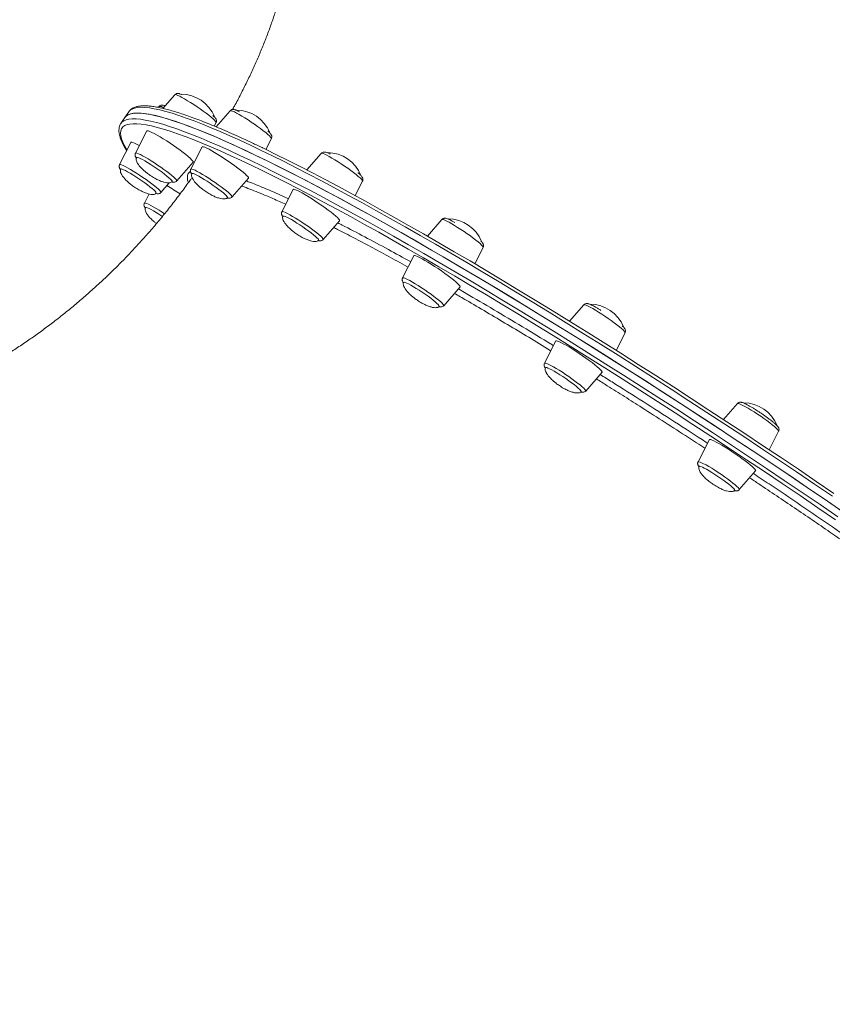
# Model space of a CAD drawing. Units: millimetres. Extents: x -10203 to 35831, y -16031 to 6763.
# Drawn here: x 886 to 1352, y -10571 to -10006 of the extents above; entities that cross this region are included whole.
import ezdxf

# ---------------------------------------------------------------- set-up
doc = ezdxf.new("R2010")
doc.units = ezdxf.units.MM

msp = doc.modelspace()

# ---------------------------------------------------------------- linework, layer by layer
at = {"color": 7, "linetype": 'Continuous', "lineweight": 15}
for p, q in [((975.29, -10049.25), (968.48, -10057.07)), ((966.22, -10055.89), (965.71, -10056.48)), ((948.87, -10059.04), (946.64, -10062.34)), ((949.35, -10058.44), (948.87, -10059.04)), ((1007.01, -10058.44), (998.99, -10067.65)), ((946.64, -10062.34), (944.41, -10065.64)), ((997.9, -10067.19), (998.92, -10065.19)), ((959.21, -10069.94), (952.73, -10082.67)), ((950.13, -10076.59), (943.65, -10089.31)), ((1027.46, -10080.61), (1030.63, -10074.38)), ((990.93, -10079.13), (984.45, -10091.86)), ((1059.2, -10082.83), (1050.92, -10092.34)), ((976.36, -10098.61), (985.73, -10087.85)), ((967.28, -10105.26), (972.1, -10099.72)), ((1008.07, -10107.81), (1017.45, -10097.04)), ((1078.62, -10107.05), (1082.83, -10098.78)), ((960.5, -10106.1), (957.83, -10111.34)), ((1043.12, -10103.53), (1036.64, -10116.26)), ((1060.27, -10132.2), (1069.65, -10121.44)), ((1128.32, -10120.78), (1120.04, -10130.29)), ((1147.15, -10146.13), (1151.94, -10136.72)), ((1112.24, -10141.48), (1105.76, -10154.2)), ((1129.38, -10170.15), (1138.76, -10159.38)), ((1209.64, -10169.68), (1201.46, -10179.07)), ((1228.11, -10195.74), (1233.26, -10185.62)), ((1193.56, -10190.38), (1187.08, -10203.1)), ((1210.7, -10219.05), (1220.08, -10208.28)), ((1297.63, -10226.21), (1289.64, -10235.39)), ((1315.86, -10252.75), (1321.25, -10242.15)), ((1281.55, -10246.91), (1275.07, -10259.63)), ((1298.69, -10275.58), (1308.07, -10264.81))]:
    msp.add_line(p, q, dxfattribs=at)
at = {"color": 8, "linetype": 'Continuous', "lineweight": 15}
msp.add_line((1137.73, -10160.56), (1142.12, -10163.09), dxfattribs=at)
at = {"color": 8, "linetype": 'Continuous', "lineweight": 15, "flags": 128}
for points in [[(998.92, -10065.19), (998.89, -10064.95), (998.6, -10064.49), (998.02, -10063.85), (997.17, -10063.05), (996.08, -10062.11), (994.76, -10061.04), (993.25, -10059.89), (991.6, -10058.66), (989.83, -10057.4), (987.99, -10056.14), (986.14, -10054.91), (984.3, -10053.73), (982.54, -10052.64), (980.88, -10051.66), (979.38, -10050.82), (978.07, -10050.13), (976.99, -10049.62), (976.15, -10049.3), (975.58, -10049.18), (975.29, -10049.25)], [(1352.04, -10279.32), (1341.79, -10272.35), (1331.53, -10265.41), (1321.24, -10258.5), (1310.94, -10251.63), (1300.65, -10244.79), (1290.36, -10238.01), (1280.09, -10231.27), (1269.84, -10224.59), (1259.63, -10217.98), (1249.45, -10211.44), (1239.33, -10204.97), (1229.26, -10198.58), (1219.26, -10192.27), (1209.33, -10186.05), (1199.48, -10179.93), (1189.72, -10173.91), (1180.06, -10167.99), (1170.51, -10162.18), (1161.07, -10156.48), (1151.75, -10150.91), (1142.55, -10145.45), (1133.49, -10140.12), (1124.58, -10134.93), (1115.81, -10129.87), (1107.21, -10124.95), (1098.76, -10120.17), (1090.49, -10115.54), (1082.4, -10111.07), (1074.48, -10106.75), (1066.76, -10102.58), (1059.24, -10098.58), (1051.92, -10094.75), (1044.81, -10091.08), (1037.91, -10087.58), (1031.23, -10084.26), (1024.78, -10081.11), (1018.56, -10078.15), (1012.58, -10075.36), (1006.83, -10072.76), (1001.33, -10070.35), (996.08, -10068.12), (991.09, -10066.09), (986.35, -10064.24), (981.87, -10062.59), (977.66, -10061.13), (973.72, -10059.87), (970.05, -10058.8), (966.65, -10057.93), (963.54, -10057.26), (960.7, -10056.79), (958.15, -10056.52), (955.88, -10056.45), (953.89, -10056.57), (952.2, -10056.9), (950.79, -10057.42), (949.67, -10058.14), (949.35, -10058.44)], [(1030.63, -10074.38), (1030.65, -10074.34), (1030.55, -10074.01), (1030.15, -10073.49), (1029.48, -10072.79), (1028.55, -10071.94), (1027.38, -10070.96), (1025.99, -10069.86), (1024.43, -10068.67), (1022.73, -10067.44), (1020.94, -10066.17), (1019.09, -10064.92), (1017.24, -10063.7), (1015.42, -10062.54), (1013.69, -10061.49), (1012.08, -10060.55), (1010.64, -10059.76), (1009.4, -10059.13), (1008.39, -10058.69), (1007.64, -10058.43), (1007.17, -10058.37), (1007.01, -10058.44)], [(981.85, -10073.43), (981.13, -10073.15), (976.74, -10071.56), (972.61, -10070.16), (968.76, -10068.95), (965.17, -10067.94), (961.86, -10067.12), (958.83, -10066.5), (956.07, -10066.08), (953.6, -10065.86), (951.41, -10065.84), (949.51, -10066.01), (947.89, -10066.38), (946.57, -10066.95), (945.53, -10067.72), (944.78, -10068.69), (944.32, -10069.85), (944.16, -10071.2), (944.28, -10072.75), (944.7, -10074.5), (945.41, -10076.43), (946.41, -10078.56), (947.7, -10080.87), (947.84, -10081.1)], [(944.89, -10065.05), (944.99, -10064.95), (946.03, -10064.18), (947.36, -10063.61), (948.99, -10063.23), (950.9, -10063.06), (953.1, -10063.08), (955.58, -10063.3), (958.35, -10063.73), (961.39, -10064.35), (964.72, -10065.17), (968.32, -10066.18), (972.2, -10067.4), (976.34, -10068.8), (980.75, -10070.41), (985.42, -10072.2), (990.35, -10074.19), (995.54, -10076.37), (1000.98, -10078.74), (1006.66, -10081.29), (1012.59, -10084.03), (1018.75, -10086.95), (1025.15, -10090.05), (1031.77, -10093.33), (1038.61, -10096.79), (1045.67, -10100.41), (1052.94, -10104.21), (1060.41, -10108.17), (1068.08, -10112.29), (1075.95, -10116.57), (1084, -10121.01), (1092.22, -10125.6), (1100.63, -10130.34), (1109.19, -10135.22), (1117.92, -10140.25), (1126.8, -10145.41), (1135.82, -10150.71), (1144.98, -10156.13), (1154.27, -10161.68), (1163.68, -10167.34), (1173.21, -10173.12), (1182.85, -10179.02), (1192.58, -10185.01), (1202.4, -10191.11), (1212.31, -10197.31), (1222.3, -10203.59), (1232.35, -10209.96), (1242.46, -10216.41), (1252.62, -10222.94), (1262.83, -10229.53), (1273.07, -10236.19), (1283.34, -10242.91), (1293.62, -10249.69), (1303.92, -10256.51), (1314.21, -10263.38), (1324.5, -10270.28), (1334.77, -10277.21), (1345.03, -10284.17), (1355.24, -10291.16)], [(952.73, -10082.67), (952.75, -10082.64), (953.04, -10082.57)], [(953.04, -10082.57), (953.61, -10082.7), (954.44, -10083.02), (955.53, -10083.53), (956.84, -10084.21), (958.34, -10085.05), (960, -10086.03), (961.76, -10087.12), (963.59, -10088.3), (965.45, -10089.54), (967.29, -10090.8), (969.06, -10092.06), (970.71, -10093.28), (972.22, -10094.44), (973.54, -10095.5), (974.63, -10096.44), (975.48, -10097.25), (976.06, -10097.88), (976.35, -10098.34), (976.36, -10098.61), (976.36, -10098.61)], [(1082.83, -10098.78), (1082.84, -10098.65), (1082.64, -10098.25), (1082.15, -10097.67), (1081.39, -10096.92), (1080.38, -10096.02), (1079.13, -10095), (1077.68, -10093.87), (1076.07, -10092.66), (1074.34, -10091.41), (1072.52, -10090.15), (1070.66, -10088.9), (1068.82, -10087.7), (1067.02, -10086.58), (1065.33, -10085.56), (1063.77, -10084.67), (1062.4, -10083.93), (1061.23, -10083.36), (1060.31, -10082.98), (1059.65, -10082.79), (1059.27, -10082.79), (1059.2, -10082.83)], [(943.65, -10089.31), (943.73, -10089.24), (944.12, -10089.23), (944.78, -10089.43), (945.7, -10089.81), (946.87, -10090.38), (948.24, -10091.12), (949.8, -10092.01), (951.49, -10093.03), (953.29, -10094.15), (955.13, -10095.35), (956.99, -10096.6), (958.81, -10097.86), (960.54, -10099.11), (962.15, -10100.32), (963.6, -10101.45), (964.85, -10102.47), (965.86, -10103.37), (966.62, -10104.12), (967.11, -10104.7), (967.31, -10105.1), (967.28, -10105.26)], [(984.45, -10091.86), (984.63, -10091.76), (985.1, -10091.82), (985.85, -10092.08)], [(985.85, -10092.08), (986.86, -10092.53), (988.1, -10093.15), (989.54, -10093.95), (991.15, -10094.88), (992.88, -10095.94), (994.7, -10097.09), (996.55, -10098.31), (998.4, -10099.57), (1000.19, -10100.83), (1001.89, -10102.07), (1003.45, -10103.25), (1004.84, -10104.35), (1006.01, -10105.34), (1006.94, -10106.19), (1007.61, -10106.88), (1008, -10107.4), (1008.11, -10107.73), (1008.07, -10107.81)], [(957.83, -10111.34), (958.01, -10111.24), (958.48, -10111.3), (959.23, -10111.56), (960.24, -10112), (961.48, -10112.63), (962.92, -10113.42), (964.53, -10114.36), (966.26, -10115.41), (968.08, -10116.57), (969.41, -10117.44)], [(1036.64, -10116.26), (1036.72, -10116.19), (1037.11, -10116.18), (1037.77, -10116.37), (1038.69, -10116.76), (1039.86, -10117.32)], [(1039.86, -10117.32), (1041.23, -10118.06), (1042.79, -10118.95), (1044.48, -10119.97), (1046.28, -10121.1), (1048.12, -10122.3), (1049.98, -10123.54), (1051.8, -10124.81), (1053.53, -10126.06), (1055.14, -10127.26), (1056.59, -10128.39), (1057.84, -10129.42), (1058.85, -10130.32), (1059.61, -10131.07), (1060.1, -10131.65), (1060.3, -10132.04), (1060.27, -10132.2)], [(1151.94, -10136.72), (1151.92, -10136.48), (1151.62, -10136.02), (1151.04, -10135.38), (1150.2, -10134.58), (1149.1, -10133.64), (1147.78, -10132.57), (1146.28, -10131.42), (1144.62, -10130.19), (1142.85, -10128.94), (1141.02, -10127.67), (1139.16, -10126.44), (1137.32, -10125.26), (1135.56, -10124.17), (1133.91, -10123.19), (1132.41, -10122.35), (1131.1, -10121.66), (1130.01, -10121.16), (1129.17, -10120.83), (1128.6, -10120.71), (1128.32, -10120.78)], [(1105.76, -10154.2), (1105.77, -10154.18), (1106.06, -10154.1), (1106.63, -10154.23), (1107.47, -10154.55), (1108.56, -10155.06), (1109.87, -10155.74), (1111.37, -10156.58)], [(1111.37, -10156.58), (1113.02, -10157.56), (1114.78, -10158.65), (1116.62, -10159.83), (1118.48, -10161.07), (1120.31, -10162.33), (1122.08, -10163.59), (1123.74, -10164.81), (1125.24, -10165.97), (1126.56, -10167.03), (1127.66, -10167.98), (1128.5, -10168.78), (1129.08, -10169.41), (1129.38, -10169.87), (1129.38, -10170.14), (1129.38, -10170.15)], [(1187.08, -10203.1), (1187.26, -10203.01), (1187.73, -10203.07), (1188.48, -10203.32), (1189.49, -10203.77), (1190.73, -10204.4), (1192.17, -10205.19), (1193.78, -10206.12), (1195.51, -10207.18)], [(1195.51, -10207.18), (1197.33, -10208.33), (1199.18, -10209.55), (1201.03, -10210.81), (1202.82, -10212.07), (1204.52, -10213.31), (1206.08, -10214.49), (1207.47, -10215.59), (1208.64, -10216.58), (1209.57, -10217.43), (1210.24, -10218.12), (1210.63, -10218.64), (1210.74, -10218.98), (1210.7, -10219.05)], [(1321.25, -10242.15), (1321.27, -10242.02), (1321.07, -10241.62), (1320.58, -10241.04), (1319.82, -10240.3), (1318.8, -10239.4), (1317.56, -10238.37), (1316.11, -10237.24), (1314.5, -10236.04), (1312.76, -10234.79), (1310.95, -10233.52), (1309.09, -10232.27), (1307.24, -10231.07), (1305.45, -10229.95), (1303.76, -10228.93), (1302.2, -10228.04), (1300.82, -10227.3), (1299.66, -10226.73), (1298.73, -10226.35), (1298.07, -10226.16), (1297.69, -10226.16), (1297.63, -10226.21)], [(1275.07, -10259.63), (1275.15, -10259.56), (1275.53, -10259.55), (1276.19, -10259.74), (1277.12, -10260.13), (1278.28, -10260.7), (1279.66, -10261.44), (1281.22, -10262.33), (1282.91, -10263.34), (1284.7, -10264.47), (1286.55, -10265.67)], [(1286.55, -10265.67), (1288.41, -10266.92), (1290.22, -10268.18), (1291.96, -10269.43), (1293.57, -10270.64), (1295.02, -10271.77), (1296.26, -10272.79), (1297.28, -10273.69), (1298.04, -10274.44), (1298.53, -10275.02), (1298.73, -10275.42), (1298.69, -10275.58)]]:
    msp.add_lwpolyline(points, dxfattribs=at)
at = {"color": 7, "linetype": 'Continuous', "lineweight": 15, "flags": 128}
for points in [[(946.64, -10062.34), (947.45, -10061.44), (948.56, -10060.72), (949.97, -10060.19), (951.67, -10059.87), (953.65, -10059.74), (955.92, -10059.82), (958.47, -10060.09), (961.31, -10060.56), (964.43, -10061.23), (967.82, -10062.1), (971.49, -10063.17), (975.43, -10064.43), (979.64, -10065.89), (984.12, -10067.54), (988.86, -10069.38), (993.85, -10071.42), (999.1, -10073.65), (1004.6, -10076.06), (1010.35, -10078.66), (1016.33, -10081.45), (1022.55, -10084.41), (1029.01, -10087.56), (1035.68, -10090.88), (1042.58, -10094.38), (1049.69, -10098.04), (1057.01, -10101.88), (1064.54, -10105.88), (1072.26, -10110.04), (1080.17, -10114.37), (1088.26, -10118.84), (1096.54, -10123.47), (1104.98, -10128.25), (1113.59, -10133.17), (1122.35, -10138.23), (1131.27, -10143.42), (1140.33, -10148.75), (1149.52, -10154.2), (1158.84, -10159.78), (1168.28, -10165.48), (1177.84, -10171.29), (1187.5, -10177.21), (1197.25, -10183.23), (1207.1, -10189.35), (1217.03, -10195.57), (1227.03, -10201.88), (1237.1, -10208.27), (1247.22, -10214.74), (1257.4, -10221.28), (1267.61, -10227.89), (1277.86, -10234.57), (1288.13, -10241.3), (1298.42, -10248.09), (1308.72, -10254.92), (1319.01, -10261.8), (1329.3, -10268.71), (1339.57, -10275.65), (1349.81, -10282.62), (1360.02, -10289.6)], [(946.64, -10062.34), (947.21, -10061.65), (948.26, -10060.88), (949.59, -10060.31), (951.21, -10059.93), (953.13, -10059.76), (955.32, -10059.78), (957.81, -10060), (960.57, -10060.43), (963.62, -10061.05), (966.95, -10061.87), (970.55, -10062.88), (974.42, -10064.1), (978.57, -10065.5), (982.98, -10067.11), (987.65, -10068.91), (992.58, -10070.89), (997.77, -10073.07), (1003.21, -10075.44), (1008.89, -10078), (1014.82, -10080.73), (1020.98, -10083.65), (1027.37, -10086.76), (1033.99, -10090.03), (1040.84, -10093.49), (1047.9, -10097.11), (1055.16, -10100.91), (1062.64, -10104.87), (1070.31, -10108.99), (1078.17, -10113.27), (1086.22, -10117.71), (1094.45, -10122.3), (1102.85, -10127.04), (1111.42, -10131.92), (1120.15, -10136.95), (1129.02, -10142.11), (1138.05, -10147.41), (1147.21, -10152.83), (1156.5, -10158.38), (1165.91, -10164.04), (1175.44, -10169.82), (1185.07, -10175.72), (1194.81, -10181.71), (1204.63, -10187.81), (1214.54, -10194.01), (1224.52, -10200.29), (1234.58, -10206.66), (1244.69, -10213.11), (1254.85, -10219.64), (1265.06, -10226.23), (1275.3, -10232.9), (1285.56, -10239.62), (1295.85, -10246.39), (1306.14, -10253.21), (1316.44, -10260.08), (1326.73, -10266.98), (1337, -10273.91), (1347.25, -10280.87), (1357.47, -10287.86)], [(944.04, -10066.31), (944.24, -10065.92), (944.89, -10065.05)], [(985.73, -10087.85), (985.75, -10087.58), (985.47, -10087.11), (984.9, -10086.46), (984.05, -10085.64), (982.95, -10084.67), (981.61, -10083.57), (980.07, -10082.36), (978.35, -10081.08), (976.51, -10079.75), (974.58, -10078.39), (972.6, -10077.05), (970.62, -10075.75), (968.68, -10074.52), (966.82, -10073.39), (965.09, -10072.38), (963.53, -10071.51), (962.16, -10070.81), (961.03, -10070.29), (960.15, -10069.96), (959.55, -10069.83), (959.24, -10069.91), (959.21, -10069.94)], [(954.91, -10078.4), (954.82, -10078.36), (953.41, -10077.62), (952.21, -10077.05), (951.27, -10076.67), (950.6, -10076.49), (950.21, -10076.51), (950.13, -10076.59)], [(1353.9, -10292.89), (1343.73, -10285.94), (1333.53, -10279.01), (1323.3, -10272.11), (1313.06, -10265.24), (1302.81, -10258.4), (1292.56, -10251.61), (1282.33, -10244.87), (1272.11, -10238.18), (1261.91, -10231.55), (1251.75, -10224.98), (1241.64, -10218.49), (1231.57, -10212.07), (1221.57, -10205.73), (1211.63, -10199.47), (1201.77, -10193.3), (1191.98, -10187.23), (1182.3, -10181.26), (1172.71, -10175.4), (1163.22, -10169.64), (1153.85, -10164), (1144.6, -10158.48), (1135.49, -10153.08), (1126.51, -10147.81), (1117.67, -10142.67), (1108.98, -10137.67), (1100.45, -10132.81), (1092.09, -10128.09), (1083.9, -10123.52), (1075.89, -10119.11), (1068.06, -10114.84), (1060.42, -10110.74), (1052.98, -10106.8), (1045.75, -10103.02), (1038.72, -10099.41), (1031.91, -10095.97), (1025.32, -10092.71), (1018.95, -10089.62), (1012.82, -10086.72), (1006.92, -10083.99), (1001.26, -10081.45), (995.85, -10079.09), (990.69, -10076.92), (985.78, -10074.94), (981.85, -10073.43)], [(1017.45, -10097.04), (1017.48, -10096.99), (1017.42, -10096.67), (1017.07, -10096.16), (1016.43, -10095.46), (1015.52, -10094.6), (1014.35, -10093.6), (1012.96, -10092.47), (1011.37, -10091.24), (1009.62, -10089.94), (1007.75, -10088.6), (1005.8, -10087.25), (1003.82, -10085.91), (1001.84, -10084.63), (999.92, -10083.42), (998.09, -10082.32), (996.4, -10081.34), (994.88, -10080.51), (993.58, -10079.86), (992.5, -10079.38), (991.7, -10079.1), (991.16, -10079.02), (990.93, -10079.13)], [(1026.09, -10079.95), (1027.2, -10080.48), (1033.63, -10083.61), (1040.27, -10086.92), (1047.14, -10090.4), (1054.22, -10094.05), (1061.51, -10097.87), (1068.99, -10101.85), (1076.68, -10106), (1084.55, -10110.3), (1092.61, -10114.75), (1100.85, -10119.36), (1109.25, -10124.12), (1117.82, -10129.01), (1126.54, -10134.05), (1135.42, -10139.22), (1144.43, -10144.52), (1153.59, -10149.95), (1162.86, -10155.51), (1172.26, -10161.18), (1181.77, -10166.96), (1191.39, -10172.85), (1201.1, -10178.85), (1210.9, -10184.94), (1220.79, -10191.13), (1230.74, -10197.41), (1240.77, -10203.77), (1250.84, -10210.21), (1260.97, -10216.72), (1271.14, -10223.3), (1281.34, -10229.95), (1291.56, -10236.65), (1301.81, -10243.41), (1312.05, -10250.21), (1322.3, -10257.05), (1332.54, -10263.93), (1342.76, -10270.84), (1352.96, -10277.78)], [(973.74, -10098.94), (973.75, -10098.94), (973.71, -10098.66), (973.38, -10098.2), (972.77, -10097.56), (971.89, -10096.77), (970.78, -10095.84), (969.46, -10094.8), (967.96, -10093.68), (966.35, -10092.52), (964.65, -10091.34), (962.92, -10090.19), (961.21, -10089.09), (959.57, -10088.07), (958.05, -10087.17), (956.68, -10086.41), (955.51, -10085.82), (954.58, -10085.4), (953.9, -10085.18), (953.5, -10085.15), (953.41, -10085.21)], [(964.66, -10105.58), (964.68, -10105.46), (964.49, -10105.08), (964, -10104.52), (963.25, -10103.79), (962.24, -10102.92), (961.01, -10101.93), (959.59, -10100.84), (958.02, -10099.7), (956.36, -10098.52), (954.64, -10097.35), (952.91, -10096.22), (951.23, -10095.17), (949.65, -10094.21), (948.21, -10093.39), (946.94, -10092.71), (945.89, -10092.21), (945.1, -10091.9), (944.57, -10091.78), (944.33, -10091.86)], [(1005.46, -10108.13), (1005.48, -10108.03), (1005.31, -10107.66), (1004.85, -10107.12), (1004.12, -10106.41), (1003.13, -10105.55), (1001.91, -10104.56), (1000.51, -10103.48), (998.95, -10102.34), (997.29, -10101.17), (995.58, -10100), (993.85, -10098.86), (992.17, -10097.8), (990.57, -10096.83), (989.12, -10096), (987.84, -10095.31), (986.77, -10094.79), (985.95, -10094.47), (985.4, -10094.33), (985.13, -10094.4), (985.13, -10094.4)], [(1069.65, -10121.44), (1069.69, -10121.33), (1069.55, -10120.96), (1069.13, -10120.4), (1068.42, -10119.66), (1067.44, -10118.76), (1066.22, -10117.72), (1064.77, -10116.57), (1063.14, -10115.32), (1061.36, -10114.01), (1059.46, -10112.66), (1057.5, -10111.31), (1055.52, -10109.99), (1053.55, -10108.72), (1051.65, -10107.53), (1049.85, -10106.46), (1048.2, -10105.52), (1046.73, -10104.73), (1045.48, -10104.12), (1044.47, -10103.69), (1043.73, -10103.46), (1043.27, -10103.43), (1043.12, -10103.53)], [(968.19, -10118.96), (967.88, -10118.76), (966.17, -10117.66), (964.54, -10116.66), (963.02, -10115.77), (961.67, -10115.02), (960.52, -10114.44), (959.61, -10114.04), (958.95, -10113.84), (958.58, -10113.83), (958.51, -10113.88)], [(1057.65, -10132.53), (1057.63, -10132.28), (1057.33, -10131.84), (1056.74, -10131.21), (1055.89, -10130.43), (1054.79, -10129.51), (1053.48, -10128.48), (1052.01, -10127.36), (1050.4, -10126.2), (1048.7, -10125.03), (1046.98, -10123.87), (1045.27, -10122.76), (1043.62, -10121.74), (1042.08, -10120.83), (1040.7, -10120.06), (1039.51, -10119.45), (1038.55, -10119.02), (1037.86, -10118.78), (1037.43, -10118.74), (1037.32, -10118.8)], [(1138.76, -10159.38), (1138.79, -10159.2), (1138.59, -10158.78), (1138.09, -10158.17), (1137.31, -10157.39), (1136.27, -10156.46), (1134.99, -10155.39), (1133.49, -10154.2), (1131.82, -10152.94), (1130.01, -10151.61), (1128.09, -10150.26), (1126.12, -10148.92), (1124.13, -10147.6), (1122.18, -10146.35), (1120.3, -10145.19), (1118.53, -10144.15), (1116.93, -10143.25), (1115.51, -10142.5), (1114.32, -10141.94), (1113.37, -10141.56), (1112.7, -10141.38), (1112.31, -10141.4), (1112.24, -10141.48)], [(1126.77, -10170.47), (1126.79, -10170.39), (1126.64, -10170.04), (1126.21, -10169.51), (1125.49, -10168.81), (1124.52, -10167.96), (1123.33, -10166.99), (1121.94, -10165.92), (1120.39, -10164.78), (1118.74, -10163.61), (1117.03, -10162.44), (1115.3, -10161.3), (1113.61, -10160.22), (1112.01, -10159.25), (1110.54, -10158.4), (1109.24, -10157.7), (1108.16, -10157.17), (1107.31, -10156.83), (1106.74, -10156.68), (1106.45, -10156.73), (1106.43, -10156.74)], [(1233.26, -10185.62), (1233.28, -10185.58), (1233.17, -10185.25), (1232.78, -10184.73), (1232.11, -10184.03), (1231.18, -10183.18), (1230.01, -10182.2), (1228.62, -10181.1), (1227.06, -10179.92), (1225.36, -10178.68), (1223.57, -10177.42), (1221.72, -10176.16), (1219.87, -10174.94), (1218.05, -10173.79), (1216.32, -10172.73), (1214.71, -10171.79), (1213.27, -10171), (1212.03, -10170.38), (1211.02, -10169.93), (1210.27, -10169.67), (1209.8, -10169.61), (1209.64, -10169.68)], [(1220.08, -10208.28), (1220.09, -10208.01), (1219.81, -10207.55), (1219.25, -10206.89), (1218.4, -10206.07), (1217.29, -10205.1), (1215.95, -10204), (1214.41, -10202.8), (1212.7, -10201.51), (1210.86, -10200.18), (1208.93, -10198.83), (1206.95, -10197.49), (1204.96, -10196.19), (1203.02, -10194.96), (1201.17, -10193.82), (1199.44, -10192.81), (1197.88, -10191.95), (1196.51, -10191.25), (1195.38, -10190.73), (1194.5, -10190.4), (1193.9, -10190.27), (1193.59, -10190.34), (1193.56, -10190.38)], [(1208.09, -10219.37), (1208.08, -10219.16), (1207.8, -10218.72), (1207.24, -10218.11), (1206.4, -10217.34), (1205.33, -10216.43), (1204.04, -10215.41), (1202.57, -10214.3), (1200.97, -10213.15), (1199.28, -10211.97), (1197.56, -10210.81), (1195.84, -10209.7), (1194.19, -10208.67), (1192.64, -10207.75), (1191.24, -10206.96), (1190.04, -10206.34), (1189.06, -10205.89), (1188.34, -10205.64), (1187.89, -10205.58), (1187.76, -10205.65)], [(1308.07, -10264.81), (1308.1, -10264.76), (1308.04, -10264.44), (1307.69, -10263.93), (1307.05, -10263.23), (1306.14, -10262.37), (1304.97, -10261.37), (1303.58, -10260.24), (1301.99, -10259.01), (1300.24, -10257.71), (1298.37, -10256.37), (1296.42, -10255.02), (1294.44, -10253.69), (1292.46, -10252.4), (1290.54, -10251.19), (1288.71, -10250.09), (1287.02, -10249.11), (1285.51, -10248.28), (1284.2, -10247.63), (1283.13, -10247.15), (1282.32, -10246.87), (1281.78, -10246.8), (1281.55, -10246.91)], [(1296.08, -10275.9), (1296.1, -10275.84), (1295.98, -10275.51), (1295.57, -10274.99), (1294.88, -10274.31), (1293.93, -10273.47), (1292.75, -10272.51), (1291.37, -10271.44), (1289.84, -10270.31), (1288.2, -10269.14), (1286.49, -10267.96), (1284.76, -10266.82), (1283.06, -10265.74), (1281.45, -10264.76), (1279.97, -10263.9), (1278.65, -10263.18), (1277.55, -10262.64), (1276.69, -10262.28), (1276.09, -10262.11), (1275.77, -10262.15), (1275.75, -10262.18)]]:
    msp.add_lwpolyline(points, dxfattribs=at)
at = {"color": 7, "linetype": 'Continuous', "lineweight": 15}
for centre, radius, start, end in [((978.72, -10069.65), 20.81, 22.2164, 89.5205), ((1010.43, -10078.84), 20.81, 22.2426, 89.7619), ((1062.63, -10103.24), 20.81, 22.2167, 89.5025), ((904.14, -10215.46), 132.12, 55.8711, 59.7526), ((1131.74, -10141.18), 20.81, 22.2371, 89.5521), ((1213.06, -10190.08), 20.81, 22.2558, 89.523), ((1301.05, -10246.61), 20.81, 22.2156, 89.5243)]:
    msp.add_arc(centre, radius, start, end, dxfattribs=at)
at = {"color": 8, "linetype": 'Continuous', "lineweight": 15}
msp.add_arc((966.47, -10059.71), 3.82, 52.1292, 93.7656, dxfattribs=at)
at = {"color": 7, "linetype": 'Continuous', "lineweight": 15}
for points, knots in [([(1044.96, -9915.02), (1045.02, -9915.58), (1045.2, -9917.53), (1045.4, -9921.15), (1045.55, -9925.84), (1045.57, -9930.74), (1045.44, -9935.81), (1045.17, -9941.06), (1044.75, -9946.47), (1044.16, -9952.04), (1043.4, -9957.77), (1042.48, -9963.64), (1041.37, -9969.65), (1040.09, -9975.78), (1038.61, -9982.03), (1036.95, -9988.39), (1035.1, -9994.85), (1033.05, -10001.4), (1030.8, -10008.03), (1028.35, -10014.73), (1025.7, -10021.48), (1022.85, -10028.28), (1019.81, -10035.12), (1016.56, -10041.98), (1013.11, -10048.85), (1010.36, -10054.11), (1008.7, -10057.07), (1008.32, -10057.74)], [0, 0, 0, 0, 0.0179823, 0.0637097, 0.1087811, 0.1532731, 0.1972533, 0.2407819, 0.2839125, 0.326693, 0.3691665, 0.4113713, 0.4533419, 0.4951093, 0.5367012, 0.5781423, 0.6194546, 0.6606579, 0.7017694, 0.7428046, 0.7837769, 0.824698, 0.865578, 0.9064258, 0.9472488, 0.988053, 1, 1, 1, 1]), ([(977.17, -10048.5), (976.98, -10048.5), (976.63, -10048.49), (975.97, -10048.7), (975.48, -10048.98), (975.32, -10049.23), (975.31, -10049.26)], [0, 0, 0, 0, 0.33888, 0.644809, 0.957105, 1, 1, 1, 1]), ([(979.27, -10049.15), (979.19, -10049.11), (978.73, -10048.89), (978.14, -10048.69), (977.55, -10048.54), (977.22, -10048.51), (977.17, -10048.5)], [0, 0, 0, 0, 0.098722, 0.581527, 0.939272, 1, 1, 1, 1]), ([(1025.85, -10079.8), (1025.46, -10079.61), (1023.04, -10078.44), (1018.82, -10076.45), (1013.19, -10073.85), (1007.79, -10071.43), (1002.6, -10069.16), (997.64, -10067.07), (992.9, -10065.15), (988.39, -10063.39), (984.11, -10061.81), (980.05, -10060.41), (976.23, -10059.17), (972.65, -10058.12), (969.3, -10057.24), (966.18, -10056.54), (963.29, -10056.02), (960.62, -10055.68), (958.18, -10055.54), (955.95, -10055.61), (953.95, -10055.89), (952.24, -10056.39), (950.86, -10057.11), (949.98, -10057.7), (949.64, -10058.12), (949.59, -10058.19)], [0, 0, 0, 0, 0.00926, 0.056315, 0.103384, 0.150468, 0.197571, 0.244697, 0.29185, 0.339038, 0.386267, 0.433549, 0.480898, 0.528332, 0.575876, 0.623563, 0.671439, 0.719561, 0.767994, 0.816779, 0.86583, 0.914305, 0.954912, 0.993091, 1, 1, 1, 1]), ([(969.82, -10055.63), (969.53, -10055.52), (969.05, -10055.33), (968.45, -10055.18), (967.87, -10055.11), (967.2, -10055.22), (966.61, -10055.47), (966.35, -10055.78), (966.26, -10055.9)], [0, 0, 0, 0, 0.28349, 0.478489, 0.657295, 0.78835, 0.921509, 1, 1, 1, 1]), ([(998.9, -10065.15), (998.97, -10065), (999.16, -10064.64), (999.16, -10064.03), (999.04, -10063.47), (998.83, -10063), (998.53, -10062.54), (998.05, -10061.98), (997.59, -10061.51), (997.2, -10061.17), (997.15, -10061.13)], [0, 0, 0, 0, 0.068868, 0.167744, 0.263898, 0.369425, 0.502816, 0.706629, 0.962735, 1, 1, 1, 1]), ([(1010.45, -10058.11), (1010.29, -10058.05), (1009.9, -10057.9), (1009.35, -10057.74), (1008.73, -10057.66), (1008.03, -10057.76), (1007.44, -10058), (1007.16, -10058.31), (1007.06, -10058.43)], [0, 0, 0, 0, 0.173074, 0.416212, 0.634386, 0.771697, 0.91193, 1, 1, 1, 1]), ([(1012.4, -10059.03), (1012.15, -10058.9), (1011.48, -10058.55), (1010.88, -10058.28), (1010.51, -10058.13), (1010.45, -10058.11)], [0, 0, 0, 0, 0.335601, 0.906565, 1, 1, 1, 1]), ([(943.88, -10066.61), (943.87, -10066.63), (943.63, -10067.05), (943.4, -10068.02), (943.22, -10069.49), (943.34, -10071.13), (943.72, -10072.95), (944.39, -10074.95), (945.37, -10077.13), (946.47, -10079.23), (947.37, -10080.68), (947.74, -10081.28)], [0, 0, 0, 0, 0.0043317, 0.1156547, 0.2303336, 0.3524094, 0.4831921, 0.6204201, 0.7602035, 0.8996779, 1, 1, 1, 1]), ([(1030.63, -10074.34), (1030.71, -10074.15), (1030.89, -10073.76), (1030.87, -10073.13), (1030.73, -10072.59), (1030.51, -10072.13), (1030.18, -10071.65), (1029.67, -10071.08), (1029.09, -10070.5), (1028.61, -10070.08), (1028.48, -10069.97)], [0, 0, 0, 0, 0.076192, 0.164756, 0.252606, 0.350837, 0.478175, 0.679674, 0.909163, 1, 1, 1, 1]), ([(952.75, -10082.72), (952.68, -10082.86), (952.49, -10083.22), (952.49, -10083.83), (952.61, -10084.39), (952.82, -10084.86), (953.04, -10085.2), (953.21, -10085.4), (953.28, -10085.48)], [0, 0, 0, 0, 0.117701, 0.286559, 0.45077, 0.630986, 0.85879, 1, 1, 1, 1]), ([(1064.37, -10083.31), (1064.17, -10083.21), (1063.56, -10082.9), (1062.66, -10082.5), (1061.85, -10082.21), (1061.17, -10082.08), (1060.52, -10082.09), (1059.89, -10082.29), (1059.4, -10082.57), (1059.24, -10082.81), (1059.22, -10082.84)], [0, 0, 0, 0, 0.110534, 0.331273, 0.565083, 0.712604, 0.804484, 0.895149, 0.987481, 1, 1, 1, 1]), ([(943.68, -10089.36), (943.6, -10089.5), (943.41, -10089.86), (943.41, -10090.47), (943.53, -10091.03), (943.74, -10091.5), (943.96, -10091.84), (944.13, -10092.04), (944.2, -10092.12)], [0, 0, 0, 0, 0.117533, 0.286324, 0.450352, 0.630251, 0.857455, 1, 1, 1, 1]), ([(953.44, -10085.24), (953.37, -10085.33), (953.16, -10085.61), (953.12, -10086.29), (953.3, -10087.22), (953.81, -10088.33), (954.68, -10089.65), (956.01, -10091.2), (957.56, -10092.69), (959.34, -10094.18), (960.55, -10095.03), (961.25, -10095.52)], [0, 0, 0, 0, 0.029776, 0.092535, 0.164484, 0.253543, 0.366497, 0.50923, 0.690243, 0.820636, 1, 1, 1, 1]), ([(944.36, -10091.88), (944.29, -10091.97), (944.08, -10092.26), (944.04, -10092.94), (944.22, -10093.86), (944.73, -10094.97), (945.61, -10096.29), (946.93, -10097.84), (948.48, -10099.33), (950.27, -10100.83), (951.47, -10101.68), (952.17, -10102.17)], [0, 0, 0, 0, 0.030014, 0.092759, 0.164689, 0.253726, 0.366653, 0.509351, 0.69032, 0.82068, 1, 1, 1, 1]), ([(961.25, -10095.52), (962.09, -10096.06), (963.33, -10096.86), (965.29, -10097.9), (967.05, -10098.7), (968.98, -10099.37), (970.63, -10099.72), (971.92, -10099.79), (972.85, -10099.62), (973.48, -10099.32), (973.66, -10099.01), (973.71, -10098.92)], [0, 0, 0, 0, 0.208692, 0.309504, 0.468198, 0.61755, 0.745122, 0.834511, 0.905533, 0.971292, 1, 1, 1, 1]), ([(984.46, -10091.9), (984.38, -10092.09), (984.2, -10092.48), (984.21, -10093.11), (984.35, -10093.66), (984.58, -10094.11), (984.78, -10094.43), (984.95, -10094.62), (985, -10094.67)], [0, 0, 0, 0, 0.143957, 0.310789, 0.476277, 0.661318, 0.90119, 1, 1, 1, 1]), ([(985.16, -10094.43), (985.09, -10094.52), (984.87, -10094.8), (984.83, -10095.49), (985.02, -10096.41), (985.53, -10097.52), (986.4, -10098.84), (987.72, -10100.39), (989.27, -10101.88), (991.06, -10103.37), (992.27, -10104.22), (992.97, -10104.72)], [0, 0, 0, 0, 0.0301768, 0.0929107, 0.1648292, 0.2538513, 0.3667589, 0.5094332, 0.6903716, 0.8207105, 1, 1, 1, 1]), ([(1082.8, -10098.75), (1082.88, -10098.6), (1083.07, -10098.23), (1083.07, -10097.62), (1082.95, -10097.06), (1082.74, -10096.59), (1082.43, -10096.13), (1081.97, -10095.58), (1081.24, -10094.87), (1080.63, -10094.3), (1080.23, -10093.98), (1080.21, -10093.96)], [0, 0, 0, 0, 0.058534, 0.139564, 0.218391, 0.304929, 0.414363, 0.581667, 0.791557, 0.989925, 1, 1, 1, 1]), ([(984, -10098.26), (983.21, -10099.38), (980.85, -10102.72), (976.73, -10108.22), (971.68, -10114.72), (966.46, -10121.13), (961.1, -10127.44), (955.6, -10133.64), (949.96, -10139.71), (944.21, -10145.65), (938.33, -10151.46), (932.36, -10157.11), (926.29, -10162.61), (920.13, -10167.95), (913.89, -10173.13), (907.6, -10178.12), (901.24, -10182.94), (894.84, -10187.57), (888.41, -10192.01), (881.95, -10196.26), (875.49, -10200.31), (869.02, -10204.17), (862.56, -10207.81), (856.12, -10211.26), (849.72, -10214.5), (843.36, -10217.53), (837.05, -10220.36), (830.81, -10222.99), (824.65, -10225.4), (819.75, -10227.21), (816.94, -10228.16), (816.11, -10228.43)], [0, 0, 0, 0, 0.018002, 0.053723, 0.089444, 0.125166, 0.160889, 0.196612, 0.232336, 0.26806, 0.303784, 0.339507, 0.37523, 0.410953, 0.446676, 0.482402, 0.51813, 0.553863, 0.589603, 0.625355, 0.661122, 0.696909, 0.732722, 0.768569, 0.804457, 0.840395, 0.876396, 0.91247, 0.948632, 0.984897, 1, 1, 1, 1]), ([(973.72, -10099.21), (973.91, -10099.27), (974.14, -10099.33), (974.43, -10099.35), (974.48, -10099.36)], [0, 0, 0, 0, 0.8310221, 1, 1, 1, 1]), ([(974.48, -10099.36), (974.67, -10099.36), (975.02, -10099.37), (975.68, -10099.16), (976.17, -10098.88), (976.33, -10098.63), (976.34, -10098.6)], [0, 0, 0, 0, 0.339017, 0.645071, 0.957494, 1, 1, 1, 1]), ([(952.17, -10102.17), (953.01, -10102.71), (954.25, -10103.5), (956.22, -10104.54), (957.98, -10105.34), (959.9, -10106.01), (961.55, -10106.37), (962.84, -10106.43), (963.77, -10106.26), (964.4, -10105.97), (964.58, -10105.65), (964.63, -10105.56)], [0, 0, 0, 0, 0.208704, 0.309521, 0.468223, 0.617584, 0.745163, 0.834557, 0.905582, 0.971345, 1, 1, 1, 1]), ([(964.64, -10105.86), (964.78, -10105.9), (965.09, -10105.98), (965.63, -10106.03), (966.29, -10105.93), (966.88, -10105.68), (967.14, -10105.37), (967.24, -10105.25)], [0, 0, 0, 0, 0.226921, 0.492119, 0.686494, 0.883991, 1, 1, 1, 1]), ([(992.97, -10104.72), (993.8, -10105.25), (995.04, -10106.05), (997.01, -10107.09), (998.77, -10107.89), (1000.7, -10108.56), (1002.35, -10108.92), (1003.63, -10108.98), (1004.57, -10108.81), (1005.19, -10108.52), (1005.37, -10108.21), (1005.42, -10108.11)], [0, 0, 0, 0, 0.208834, 0.309714, 0.468515, 0.617969, 0.745628, 0.835077, 0.906147, 0.971951, 1, 1, 1, 1]), ([(957.86, -10111.36), (957.81, -10111.43), (957.63, -10111.71), (957.58, -10112.28), (957.65, -10112.88), (957.84, -10113.37), (958.08, -10113.78), (958.27, -10114.02), (958.38, -10114.15)], [0, 0, 0, 0, 0.061714, 0.235962, 0.397783, 0.568467, 0.77319, 1, 1, 1, 1]), ([(1005.26, -10108.35), (1005.43, -10108.4), (1005.79, -10108.51), (1006.35, -10108.58), (1007.05, -10108.48), (1007.65, -10108.24), (1007.92, -10107.93), (1008.03, -10107.81)], [0, 0, 0, 0, 0.242735, 0.525667, 0.703734, 0.88559, 1, 1, 1, 1]), ([(958.55, -10113.9), (958.47, -10113.99), (958.26, -10114.28), (958.21, -10114.96), (958.4, -10115.88), (958.91, -10117), (959.78, -10118.31), (961.1, -10119.87), (962.66, -10121.35), (963.94, -10122.45), (964.62, -10122.93), (964.79, -10123.06)], [0, 0, 0, 0, 0.035935, 0.10839, 0.191453, 0.29427, 0.424673, 0.589456, 0.798433, 0.948969, 1, 1, 1, 1]), ([(1036.67, -10116.29), (1036.59, -10116.44), (1036.4, -10116.8), (1036.4, -10117.42), (1036.52, -10117.98), (1036.73, -10118.45), (1036.95, -10118.79), (1037.12, -10118.99), (1037.19, -10119.07)], [0, 0, 0, 0, 0.121868, 0.289976, 0.453515, 0.633049, 0.860085, 1, 1, 1, 1]), ([(1037.36, -10118.82), (1037.29, -10118.91), (1037.07, -10119.2), (1037.03, -10119.88), (1037.21, -10120.8), (1037.72, -10121.92), (1038.6, -10123.23), (1039.92, -10124.79), (1041.47, -10126.28), (1043.26, -10127.77), (1044.46, -10128.62), (1045.16, -10129.11)], [0, 0, 0, 0, 0.030975, 0.093658, 0.165517, 0.254466, 0.36728, 0.509837, 0.690627, 0.820858, 1, 1, 1, 1]), ([(1135.64, -10122.43), (1135.39, -10122.29), (1134.67, -10121.88), (1133.57, -10121.29), (1132.42, -10120.72), (1131.43, -10120.31), (1130.71, -10120.08), (1130, -10120), (1129.35, -10120.09), (1128.74, -10120.34), (1128.46, -10120.67), (1128.34, -10120.8)], [0, 0, 0, 0, 0.081793, 0.239748, 0.399859, 0.565663, 0.72839, 0.817234, 0.884344, 0.95228, 1, 1, 1, 1]), ([(1045.16, -10129.11), (1046, -10129.65), (1047.24, -10130.45), (1049.21, -10131.49), (1050.97, -10132.29), (1052.89, -10132.96), (1054.54, -10133.31), (1055.83, -10133.38), (1056.76, -10133.21), (1057.39, -10132.91), (1057.57, -10132.6), (1057.62, -10132.5)], [0, 0, 0, 0, 0.208673, 0.309476, 0.468155, 0.617494, 0.745055, 0.834435, 0.905451, 0.971204, 1, 1, 1, 1]), ([(1057.46, -10132.74), (1057.56, -10132.78), (1057.86, -10132.89), (1058.3, -10132.96), (1058.95, -10132.95), (1059.59, -10132.75), (1060.08, -10132.47), (1060.23, -10132.23), (1060.25, -10132.2)], [0, 0, 0, 0, 0.135225, 0.428528, 0.611206, 0.791468, 0.975043, 1, 1, 1, 1]), ([(1151.92, -10136.7), (1152, -10136.52), (1152.19, -10136.12), (1152.18, -10135.49), (1152.04, -10134.94), (1151.82, -10134.48), (1151.49, -10134), (1151.15, -10133.6), (1150.82, -10133.27), (1150.72, -10133.18)], [0, 0, 0, 0, 0.1020404, 0.2188164, 0.3342499, 0.4628836, 0.6288703, 0.8898418, 1, 1, 1, 1]), ([(1105.78, -10154.22), (1105.69, -10154.4), (1105.51, -10154.8), (1105.52, -10155.44), (1105.65, -10155.98), (1105.88, -10156.44), (1106.08, -10156.76), (1106.25, -10156.95), (1106.3, -10157.01)], [0, 0, 0, 0, 0.145551, 0.311499, 0.475539, 0.658337, 0.894217, 1, 1, 1, 1]), ([(1106.47, -10156.76), (1106.4, -10156.86), (1106.18, -10157.14), (1106.14, -10157.83), (1106.33, -10158.75), (1106.84, -10159.86), (1107.71, -10161.18), (1109.03, -10162.73), (1110.58, -10164.22), (1112.37, -10165.71), (1113.57, -10166.56), (1114.27, -10167.06)], [0, 0, 0, 0, 0.030748, 0.093445, 0.165321, 0.254291, 0.367132, 0.509722, 0.690554, 0.820816, 1, 1, 1, 1]), ([(1142.12, -10163.09), (1147.4, -10166.18), (1157.96, -10172.35), (1174.41, -10182.19), (1185.84, -10189.08), (1191.89, -10192.81), (1192.22, -10193.01)], [0, 0, 0, 0, 0.327676, 0.654828, 0.980953, 1, 1, 1, 1]), ([(1114.27, -10167.06), (1115.11, -10167.59), (1116.35, -10168.39), (1118.32, -10169.43), (1120.08, -10170.23), (1122.01, -10170.9), (1123.65, -10171.26), (1124.94, -10171.32), (1125.88, -10171.15), (1126.5, -10170.85), (1126.68, -10170.54), (1126.74, -10170.44)], [0, 0, 0, 0, 0.208568, 0.309319, 0.467918, 0.617181, 0.744677, 0.834012, 0.904992, 0.970712, 1, 1, 1, 1]), ([(1219.44, -10172.83), (1219.17, -10172.66), (1218.36, -10172.16), (1217.09, -10171.4), (1215.69, -10170.61), (1214.44, -10169.96), (1213.34, -10169.44), (1212.54, -10169.13), (1211.87, -10168.97), (1211.3, -10168.9), (1210.63, -10169.01), (1210.04, -10169.26), (1209.77, -10169.57), (1209.67, -10169.69)], [0, 0, 0, 0, 0.065113, 0.189673, 0.314884, 0.44134, 0.570399, 0.706162, 0.785575, 0.859026, 0.912482, 0.966798, 1, 1, 1, 1]), ([(1126.58, -10170.68), (1126.77, -10170.75), (1127.12, -10170.86), (1127.69, -10170.92), (1128.34, -10170.83), (1128.95, -10170.58), (1129.24, -10170.26), (1129.36, -10170.13)], [0, 0, 0, 0, 0.27873, 0.515188, 0.693802, 0.874613, 1, 1, 1, 1]), ([(1233.25, -10185.6), (1233.34, -10185.4), (1233.52, -10184.98), (1233.5, -10184.34), (1233.35, -10183.8), (1233.12, -10183.34), (1232.78, -10182.86), (1232.34, -10182.35), (1231.87, -10181.91), (1231.67, -10181.72)], [0, 0, 0, 0, 0.097457, 0.199468, 0.301402, 0.416226, 0.566565, 0.807817, 1, 1, 1, 1]), ([(780.29, -10188.62), (779.46, -10189.07), (777.44, -10190.19), (774.35, -10192.31), (770.99, -10194.93), (767.75, -10197.86), (764.63, -10201.08), (761.62, -10204.59), (758.73, -10208.38), (755.96, -10212.47), (753.32, -10216.83), (750.81, -10221.48), (748.42, -10226.4), (746.17, -10231.59), (744.06, -10237.04), (742.07, -10242.76), (740.23, -10248.74), (738.52, -10254.97), (736.95, -10261.44), (735.51, -10268.16), (734.22, -10275.12), (733.07, -10282.31), (732.06, -10289.72), (731.19, -10297.36), (730.46, -10305.22), (729.87, -10313.28), (729.43, -10321.56), (729.13, -10330.03), (728.97, -10338.69), (728.95, -10347.55), (729.08, -10356.58), (729.35, -10365.79), (729.76, -10375.17), (730.31, -10384.7), (731, -10394.39), (731.84, -10404.23), (732.81, -10414.21), (733.92, -10424.33), (735.17, -10434.57), (736.56, -10444.92), (738.09, -10455.39), (739.75, -10465.97), (741.54, -10476.63), (743.47, -10487.39), (745.53, -10498.23), (747.72, -10509.14), (750.04, -10520.11), (752.48, -10531.15), (755.05, -10542.23), (757.74, -10553.35), (760.55, -10564.51), (763.48, -10575.69), (766.53, -10586.88), (769.69, -10598.09), (772.97, -10609.3), (776.35, -10620.5), (779.84, -10631.68), (783.44, -10642.84), (787.14, -10653.97), (790.93, -10665.06), (794.83, -10676.1), (798.82, -10687.08), (802.9, -10698), (807.07, -10708.85), (811.32, -10719.62), (815.66, -10730.31), (820.07, -10740.89), (824.56, -10751.38), (829.13, -10761.76), (833.76, -10772.01), (838.46, -10782.15), (843.22, -10792.15), (848.04, -10802.01), (852.92, -10811.72), (857.84, -10821.28), (862.82, -10830.68), (867.84, -10839.91), (872.91, -10848.97), (878.01, -10857.85), (883.15, -10866.54), (888.31, -10875.03), (893.51, -10883.33), (898.72, -10891.42), (903.96, -10899.3), (909.21, -10906.96), (914.48, -10914.4), (919.75, -10921.62), (925.03, -10928.6), (930.31, -10935.34), (935.59, -10941.84), (940.86, -10948.09), (946.12, -10954.09), (951.37, -10959.83), (956.6, -10965.31), (961.81, -10970.53), (966.44, -10974.96), (969.33, -10977.58), (970.5, -10978.64)], [0, 0, 0, 0, 0.007171, 0.017614, 0.028078, 0.038567, 0.049081, 0.05962, 0.070182, 0.080763, 0.09136, 0.10197, 0.112589, 0.123215, 0.133844, 0.144476, 0.155108, 0.16574, 0.176371, 0.187, 0.197627, 0.208252, 0.218875, 0.229496, 0.240114, 0.250731, 0.261346, 0.271959, 0.28257, 0.29318, 0.303788, 0.314395, 0.325, 0.335604, 0.346208, 0.35681, 0.367411, 0.378011, 0.388611, 0.399209, 0.409808, 0.420405, 0.431002, 0.441598, 0.452194, 0.46279, 0.473385, 0.48398, 0.494574, 0.505168, 0.515762, 0.526356, 0.536949, 0.547543, 0.558136, 0.568729, 0.579322, 0.589915, 0.600508, 0.611101, 0.621694, 0.632287, 0.64288, 0.653474, 0.664067, 0.674661, 0.685254, 0.695848, 0.706443, 0.717037, 0.727632, 0.738227, 0.748823, 0.759419, 0.770015, 0.780612, 0.79121, 0.801808, 0.812407, 0.823007, 0.833608, 0.844209, 0.854811, 0.865415, 0.876019, 0.886625, 0.897232, 0.90784, 0.91845, 0.929062, 0.939675, 0.95029, 0.960907, 0.971526, 0.982148, 0.992771, 1, 1, 1, 1]), ([(1187.09, -10203.13), (1187, -10203.33), (1186.82, -10203.75), (1186.85, -10204.39), (1186.99, -10204.93), (1187.23, -10205.38), (1187.42, -10205.69), (1187.59, -10205.87), (1187.63, -10205.92)], [0, 0, 0, 0, 0.156971, 0.32253, 0.487961, 0.674313, 0.918305, 1, 1, 1, 1]), ([(1187.79, -10205.67), (1187.72, -10205.76), (1187.5, -10206.05), (1187.46, -10206.73), (1187.65, -10207.65), (1188.16, -10208.76), (1189.03, -10210.08), (1190.35, -10211.64), (1191.9, -10213.12), (1193.69, -10214.62), (1194.9, -10215.47), (1195.6, -10215.96)], [0, 0, 0, 0, 0.030067, 0.092808, 0.164735, 0.253767, 0.366687, 0.509378, 0.690337, 0.82069, 1, 1, 1, 1]), ([(1218.95, -10209.57), (1221.24, -10211), (1229.35, -10216.06), (1243.56, -10225.08), (1261.51, -10236.6), (1273.85, -10244.59), (1280.2, -10248.77), (1280.5, -10248.96)], [0, 0, 0, 0, 0.114012, 0.404705, 0.695398, 0.985626, 1, 1, 1, 1]), ([(1195.6, -10215.96), (1196.43, -10216.5), (1197.67, -10217.29), (1199.64, -10218.33), (1201.4, -10219.13), (1203.33, -10219.8), (1204.98, -10220.16), (1206.26, -10220.22), (1207.2, -10220.05), (1207.82, -10219.76), (1208, -10219.44), (1208.06, -10219.35)], [0, 0, 0, 0, 0.208615, 0.309389, 0.468023, 0.617321, 0.744845, 0.8342, 0.905196, 0.97093, 1, 1, 1, 1]), ([(1208.06, -10219.65), (1208.21, -10219.69), (1208.52, -10219.77), (1209.05, -10219.82), (1209.71, -10219.72), (1210.3, -10219.47), (1210.57, -10219.15), (1210.67, -10219.03)], [0, 0, 0, 0, 0.223189, 0.489426, 0.683185, 0.880066, 1, 1, 1, 1]), ([(1310.11, -10231.07), (1309.82, -10230.88), (1308.97, -10230.33), (1307.59, -10229.45), (1306.02, -10228.49), (1304.54, -10227.62), (1303.2, -10226.89), (1302.01, -10226.28), (1300.96, -10225.82), (1300.19, -10225.56), (1299.49, -10225.44), (1298.86, -10225.48), (1298.2, -10225.68), (1297.84, -10226.02), (1297.67, -10226.18)], [0, 0, 0, 0, 0.054194, 0.157542, 0.26113, 0.365087, 0.469733, 0.575722, 0.684686, 0.802421, 0.867521, 0.912218, 0.957218, 1, 1, 1, 1]), ([(1321.23, -10242.11), (1321.31, -10241.96), (1321.49, -10241.61), (1321.5, -10241), (1321.38, -10240.43), (1321.17, -10239.97), (1320.86, -10239.5), (1320.4, -10238.95), (1319.69, -10238.25), (1318.72, -10237.39), (1317.56, -10236.43), (1316.21, -10235.38), (1314.73, -10234.28), (1313.15, -10233.15), (1311.59, -10232.07), (1310.57, -10231.39), (1310.11, -10231.07)], [0, 0, 0, 0, 0.026051, 0.063443, 0.099779, 0.13963, 0.189958, 0.266761, 0.363606, 0.455097, 0.551426, 0.645325, 0.738163, 0.830493, 0.922578, 1, 1, 1, 1]), ([(1275.09, -10259.68), (1275.02, -10259.82), (1274.83, -10260.18), (1274.82, -10260.79), (1274.94, -10261.35), (1275.16, -10261.82), (1275.37, -10262.16), (1275.55, -10262.36), (1275.62, -10262.44)], [0, 0, 0, 0, 0.11728, 0.286117, 0.450184, 0.630124, 0.857373, 1, 1, 1, 1]), ([(1275.78, -10262.2), (1275.71, -10262.29), (1275.49, -10262.58), (1275.45, -10263.26), (1275.64, -10264.18), (1276.15, -10265.29), (1277.02, -10266.61), (1278.34, -10268.16), (1279.89, -10269.65), (1281.68, -10271.15), (1282.89, -10271.99), (1283.59, -10272.49)], [0, 0, 0, 0, 0.029875, 0.092628, 0.164569, 0.253619, 0.366562, 0.509281, 0.690275, 0.820655, 1, 1, 1, 1]), ([(1306.76, -10266.31), (1309.78, -10268.32), (1318.86, -10274.35), (1333.98, -10284.57), (1351.87, -10296.76), (1363.6, -10304.88), (1369.37, -10308.87)], [0, 0, 0, 0, 0.14365, 0.432049, 0.720909, 1, 1, 1, 1]), ([(1283.59, -10272.49), (1284.42, -10273.02), (1285.66, -10273.82), (1287.63, -10274.86), (1289.39, -10275.66), (1291.32, -10276.33), (1292.97, -10276.69), (1294.26, -10276.75), (1295.19, -10276.58), (1295.81, -10276.29), (1295.99, -10275.98), (1296.05, -10275.88)], [0, 0, 0, 0, 0.208793, 0.309654, 0.468425, 0.61785, 0.745483, 0.834915, 0.905972, 0.971763, 1, 1, 1, 1]), ([(1295.89, -10276.11), (1296.03, -10276.16), (1296.35, -10276.27), (1296.84, -10276.34), (1297.47, -10276.3), (1298.12, -10276.1), (1298.48, -10275.77), (1298.66, -10275.6)], [0, 0, 0, 0, 0.199821, 0.463687, 0.644856, 0.827252, 1, 1, 1, 1]), ([(1058.26, -10961.48), (1060.35, -10960.79), (1067.98, -10958.25), (1081.1, -10953.64), (1097.59, -10947.57), (1114.01, -10941.2), (1130.34, -10934.55), (1146.6, -10927.61), (1162.76, -10920.39), (1178.83, -10912.89), (1194.8, -10905.11), (1210.66, -10897.06), (1226.42, -10888.73), (1242.06, -10880.14), (1257.58, -10871.28), (1272.97, -10862.15), (1288.23, -10852.77), (1303.36, -10843.13), (1318.35, -10833.24), (1333.2, -10823.09), (1347.89, -10812.7), (1362.43, -10802.07), (1376.81, -10791.19), (1391.03, -10780.08), (1405.09, -10768.74), (1418.97, -10757.17), (1432.67, -10745.37), (1446.2, -10733.35), (1459.54, -10721.12), (1472.69, -10708.67), (1485.65, -10696.01), (1498.41, -10683.14), (1510.97, -10670.07), (1523.33, -10656.81), (1535.47, -10643.35), (1547.41, -10629.7), (1559.13, -10615.86), (1570.63, -10601.85), (1581.91, -10587.65), (1592.96, -10573.29), (1603.77, -10558.75), (1613.56, -10545.2), (1619.63, -10536.43), (1622.27, -10532.62)], [0, 0, 0, 0, 0.009323, 0.034058, 0.0588, 0.083562, 0.10834, 0.133135, 0.157946, 0.18277, 0.207609, 0.232459, 0.257322, 0.282195, 0.307078, 0.33197, 0.356871, 0.381779, 0.406695, 0.431617, 0.456545, 0.481479, 0.506418, 0.531362, 0.556309, 0.581261, 0.606216, 0.631174, 0.656136, 0.6811, 0.706066, 0.731035, 0.756006, 0.780979, 0.805953, 0.830929, 0.855907, 0.880885, 0.905865, 0.930846, 0.955827, 0.980808, 1, 1, 1, 1])]:
    msp.add_open_spline(points, degree=3, knots=knots, dxfattribs=at)
at = {"color": 8, "linetype": 'Continuous', "lineweight": 15}
for points, knots in [([(983.07, -10099.57), (982.9, -10099.08), (982.35, -10097.47), (982.55, -10095.49), (983.12, -10093.86), (984.05, -10093.36), (984.27, -10093.24)], [0, 0, 0, 0, 0.158622, 0.523942, 0.889262, 1, 1, 1, 1]), ([(985.37, -10097.09), (985.32, -10097.11), (984.69, -10097.38), (984.24, -10097.77), (984.02, -10098.27), (984.02, -10098.27)], [0, 0, 0, 0, 0.079057, 0.990464, 1, 1, 1, 1]), ([(1016.09, -10098.61), (1016.95, -10098.92), (1020.41, -10100.18), (1027.43, -10103.1), (1034.69, -10106.22), (1039.31, -10108.38), (1040.4, -10108.89)], [0, 0, 0, 0, 0.126785, 0.505273, 0.883713, 1, 1, 1, 1]), ([(1038.8, -10112.03), (1037.6, -10111.49), (1033.81, -10109.76), (1028.55, -10107.49), (1022.96, -10105.17), (1018.31, -10103.34), (1015.16, -10102.14), (1013.65, -10101.62), (1013.51, -10101.57)], [0, 0, 0, 0, 0.124894, 0.394324, 0.589162, 0.784001, 0.979597, 1, 1, 1, 1]), ([(1068.6, -10122.64), (1069.47, -10123.08), (1074.38, -10125.55), (1084.03, -10130.64), (1097.03, -10137.61), (1106.12, -10142.65), (1110.42, -10145.04)], [0, 0, 0, 0, 0.070001, 0.391249, 0.711489, 1, 1, 1, 1]), ([(1108.9, -10148.04), (1108.7, -10147.92), (1104.81, -10145.75), (1097.64, -10141.83), (1087.47, -10136.33), (1077.83, -10131.24), (1070.76, -10127.56), (1067.04, -10125.69), (1066.27, -10125.31)], [0, 0, 0, 0, 0.0128358, 0.2500631, 0.4795981, 0.7091331, 0.9402739, 1, 1, 1, 1]), ([(1190.72, -10195.96), (1190.62, -10195.9), (1186.34, -10193.27), (1178.05, -10188.25), (1165.85, -10180.91), (1153.89, -10173.82), (1143.77, -10167.89), (1137.73, -10164.4), (1135.5, -10163.11)], [0, 0, 0, 0, 0.004868, 0.221147, 0.437427, 0.65522, 0.873012, 1, 1, 1, 1]), ([(1279.01, -10251.9), (1275.84, -10249.82), (1268.21, -10244.83), (1256.18, -10237.06), (1244, -10229.25), (1232.97, -10222.25), (1224.24, -10216.74), (1218.87, -10213.38), (1216.78, -10212.08)], [0, 0, 0, 0, 0.150719, 0.362697, 0.574675, 0.735778, 0.89688, 1, 1, 1, 1]), ([(1367.87, -10311.81), (1366.53, -10310.87), (1360.81, -10306.89), (1351.67, -10300.6), (1340.49, -10292.95), (1330.32, -10286.04), (1320.12, -10279.15), (1311.53, -10273.39), (1306.36, -10269.96), (1304.6, -10268.79)], [0, 0, 0, 0, 0.064749, 0.275445, 0.435573, 0.595702, 0.756483, 0.917264, 1, 1, 1, 1])]:
    msp.add_open_spline(points, degree=3, knots=knots, dxfattribs=at)

doc.saveas('drawing.dxf')
